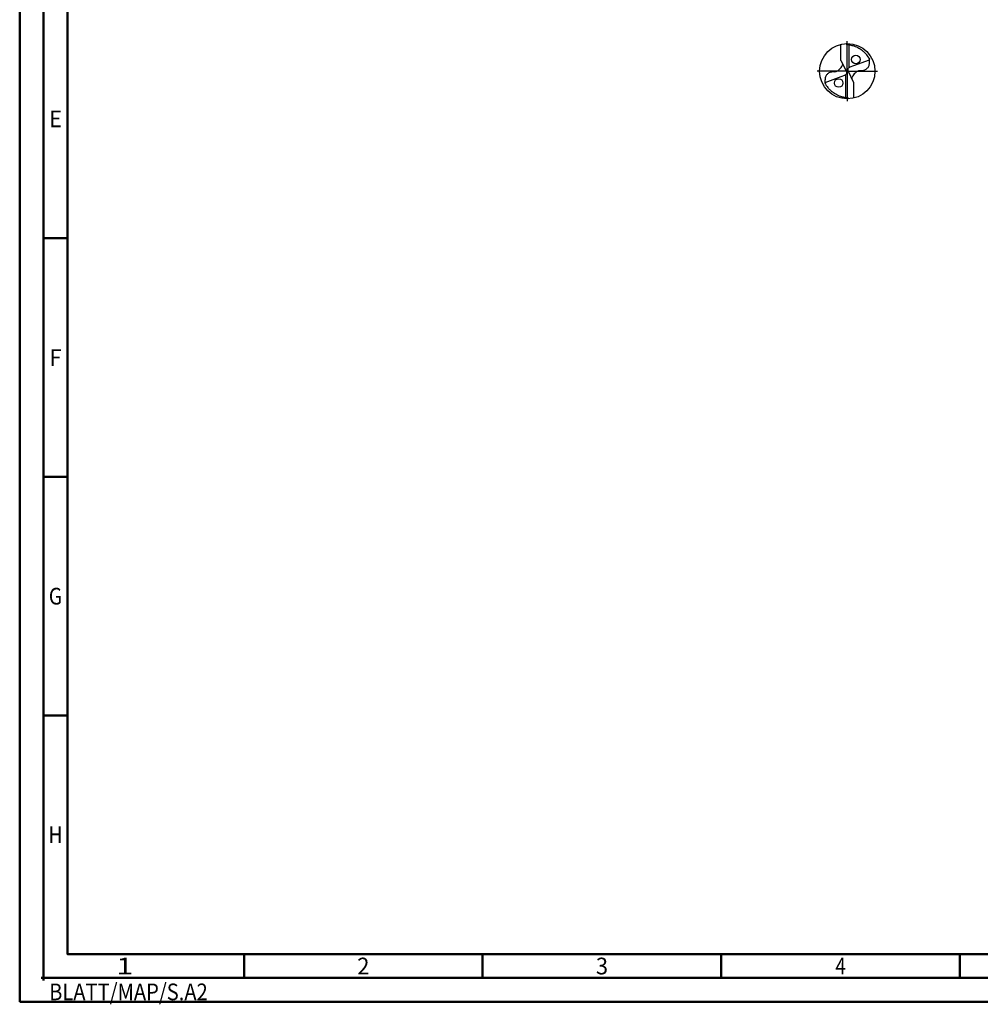
# Model space of a CAD drawing. Units: millimetres. Extents: x -225 to 369, y -196 to 225.
# Drawn here: x -225 to -24, y -196 to 11 of the extents above; entities that cross this region are included whole.
import ezdxf
from ezdxf.enums import TextEntityAlignment as Align

# ---------------------------------------------------------------- set-up
doc = ezdxf.new("R2010")
doc.units = ezdxf.units.MM
doc.linetypes.add('GEN7', pattern=[15, 10, -2.5, 0, -2.5])
doc.layers.get('0').update_dxf_attribs({"linetype": 'CONTINUOUS'})
for name, color, linetype in [('AM_0', 7, 'CONTINUOUS'), ('AM_5', 3, 'CONTINUOUS'), ('AM_7', 4, 'GEN7')]:
    doc.layers.add(name, color=color, linetype=linetype)
doc.layers.add('AM_BOR', color=7, linetype='CONTINUOUS', lineweight=50)
doc.styles.get("Standard").update_dxf_attribs({"font": 'ISOCP.SHX'})

# ---------------------------------------------------------------- blocks, each defined once
blk = doc.blocks.new('MEGA_DRILL_INOX_kleiner_6')
at = {"layer": 'AM_0'}
for p, q in [((-0.114, 0.196), (-0.114, 0.487)), ((0.031, 0.065), (0.031, 0.479)), ((-0.114, 0.196), (-0.019, 0.008)), ((0.397, 0.202), (0.11, 0.098)), ((0.02, -0.011), (-0.02, 0.011)), ((0.11, 0.098), (0.045, 0.074)), ((-0.397, -0.202), (-0.11, -0.098)), ((-0.11, -0.098), (-0.045, -0.074)), ((-0.031, -0.065), (-0.031, -0.479)), ((0.114, -0.196), (0.019, -0.008)), ((0.114, -0.196), (0.114, -0.487))]:
    blk.add_line(p, q, dxfattribs=at)
for centre, radius in [((0, 0), 0.5), ((0.156, 0.213), 0.0775), ((-0.156, -0.213), 0.0775)]:
    blk.add_circle(centre, radius, dxfattribs=at)
for centre, radius, start, end in [((0, 0), 0.458, 28.1255, 40.068), ((-0.085, 0.463), 0.548, 331.6029, 333.2349), ((0.085, -0.463), 0.548, 151.6029, 153.2349), ((0, 0), 0.458, 208.1255, 220.068)]:
    blk.add_arc(centre, radius, start, end, dxfattribs=at)
for points, knots in [([(-0.027, 0.499), (-0.025, 0.495), (-0.02, 0.488), (-0.004, 0.483), (0.019, 0.482), (0.061, 0.473), (0.113, 0.461), (0.181, 0.433), (0.24, 0.399), (0.296, 0.354), (0.329, 0.322), (0.347, 0.3), (0.351, 0.295)], [0, 0, 0, 0, 0.903425, 1.803152, 3.290033, 5.694158, 10.639701, 14.139508, 20.796333, 24.507349, 28.918582, 30.278084, 30.278084, 30.278084, 30.278084]), ([(0.397, 0.202), (0.397, 0.189), (0.398, 0.154), (0.393, 0.1), (0.361, 0.048), (0.319, 0.021), (0.276, 0.006), (0.239, 0.01), (0.196, 0.005), (0.157, -0.017), (0.125, -0.05), (0.101, -0.078), (0.089, -0.103), (0.082, -0.12), (0.082, -0.128), (0.081, -0.133)], [0, 0, 0, 0, 0.0391125, 0.1067047, 0.1583841, 0.2158925, 0.252647, 0.2928643, 0.3259505, 0.38222, 0.4213221, 0.4644085, 0.4925383, 0.5053279, 0.5177743, 0.5177743, 0.5177743, 0.5177743]), ([(-0.397, -0.202), (-0.397, -0.189), (-0.398, -0.154), (-0.393, -0.1), (-0.361, -0.048), (-0.319, -0.021), (-0.276, -0.006), (-0.239, -0.01), (-0.196, -0.005), (-0.157, 0.017), (-0.125, 0.05), (-0.101, 0.078), (-0.089, 0.103), (-0.082, 0.12), (-0.082, 0.128), (-0.081, 0.133)], [0, 0, 0, 0, 0.0391125, 0.1067047, 0.1583841, 0.2158925, 0.252647, 0.2928643, 0.3259505, 0.38222, 0.4213221, 0.4644085, 0.4925383, 0.5053279, 0.5177743, 0.5177743, 0.5177743, 0.5177743]), ([(-0.019, 0.008), (-0.016, -0.001), (-0.01, -0.018), (-0.016, -0.045), (-0.027, -0.061), (-0.037, -0.07), (-0.042, -0.073), (-0.045, -0.074)], [0, 0, 0, 0, 0.02878106, 0.0543493, 0.07902095, 0.08590801, 0.09564168, 0.09564168, 0.09564168, 0.09564168]), ([(0.019, -0.008), (0.016, 0.001), (0.01, 0.018), (0.016, 0.045), (0.027, 0.061), (0.037, 0.07), (0.042, 0.073), (0.045, 0.074)], [0, 0, 0, 0, 0.02878106, 0.0543493, 0.07902095, 0.08590801, 0.09564168, 0.09564168, 0.09564168, 0.09564168]), ([(0.027, -0.499), (0.025, -0.495), (0.02, -0.488), (0.004, -0.483), (-0.019, -0.482), (-0.061, -0.473), (-0.113, -0.461), (-0.181, -0.433), (-0.24, -0.399), (-0.296, -0.354), (-0.329, -0.322), (-0.347, -0.3), (-0.351, -0.295)], [0, 0, 0, 0, 0.903425, 1.803152, 3.290033, 5.694158, 10.639701, 14.139508, 20.796333, 24.507349, 28.918582, 30.278084, 30.278084, 30.278084, 30.278084])]:
    blk.add_open_spline(points, degree=3, knots=knots, dxfattribs=at)
at = {"layer": 'AM_5'}
blk.add_line((0.027, -0.499), (0.022, -0.492), dxfattribs=at)
at = {"layer": 'AM_7'}
for q in [(0, 0.544), (-0.544, 0), (0.544, 0), (0, -0.544)]:
    blk.add_line((0, 0), q, dxfattribs=at)
blk = doc.blocks.new('*U10')
at = {"color": 0, "linetype": 'ByBlock'}
for p, q in [((-0.53, 0), (0.53, 0)), ((0, -0.53), (0, 0.53))]:
    blk.add_line(p, q, dxfattribs=at)
at = {"color": 0, "linetype": 'ByBlock', "width": 0.883178}
blk.add_text('BLATT/MAP/S.A2', height=3.5, dxfattribs=at).set_placement((1.17, -1.17), align=Align.TOP_LEFT)
blk = doc.blocks.new('A2')
at = {"layer": 'AM_BOR', "color": 1}
for p, q in [((10, 160), (5, 160)), ((10, 110), (5, 110)), ((10, 60), (5, 60)), ((47, 10), (47, 5)), ((97, 10), (97, 5)), ((147, 10), (147, 5)), ((197, 10), (197, 5))]:
    blk.add_line(p, q, dxfattribs=at)
for points in [[(0, 0), (594, 0), (594, 420), (0, 420)], [(10, 410), (10, 10), (584, 10), (584, 410)]]:
    blk.add_lwpolyline(points, close=True, dxfattribs=at)
at = {"layer": 'AM_BOR', "color": 7}
blk.add_lwpolyline([(5, 5), (589, 5), (589, 415), (5, 415)], close=True, dxfattribs=at)
at = {"layer": 'AM_BOR', "color": 1}
blk.add_blockref('*U10', (5, 5), dxfattribs=at)
at = {"layer": 'AM_BOR', "color": 2}
for s, width, p in [('E', 0.964286, (7.5, 185)), ('F', 0.964286, (7.5, 135)), ('G', 0.84375, (7.5, 85)), ('H', 0.84375, (7.5, 35)), ('1', 1.35, (22, 7.5)), ('2', 0.964286, (72, 7.5)), ('3', 0.964286, (122, 7.5)), ('4', 0.84375, (172, 7.5))]:
    blk.add_text(s, height=3.5, dxfattribs=dict(at, width=width)).set_placement(p, align=Align.MIDDLE_CENTER)
blk = doc.blocks.new('MAPAL_FRAME-Model')
blk.add_blockref('A2', (0, 0))

msp = doc.modelspace()

# ---------------------------------------------------------------- block references
at = {"layer": 'AM_0'}
msp.add_blockref('MAPAL_FRAME-Model', (-225, -195), dxfattribs=at)
at = {"layer": 'AM_0', "xscale": 11.6, "yscale": 11.6, "zscale": 11.6}
msp.add_blockref('MEGA_DRILL_INOX_kleiner_6', (-51.6, 0), dxfattribs=at)

doc.saveas('drawing.dxf')
